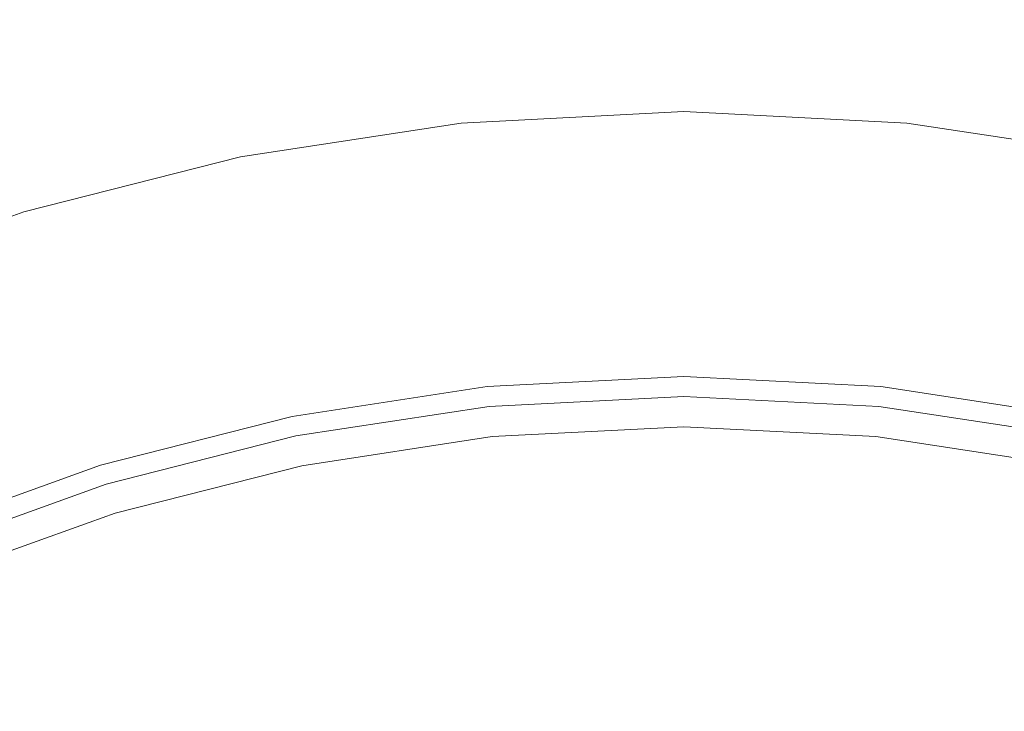
# Model space of a CAD drawing. Extents: x -25 to 25, y -182 to 38.
# Drawn here: x -7 to 3, y 17 to 23 of the extents above; entities that cross this region are included whole.
import ezdxf

# ---------------------------------------------------------------- set-up
doc = ezdxf.new("R2010")
doc.units = 0
doc.header["$LTSCALE"] = 500
doc.header["$MEASUREMENT"] = 0
doc.layers.add('CHROM', color=251, linetype='Continuous')

msp = doc.modelspace()

# ---------------------------------------------------------------- linework, layer by layer
at = {"layer": 'CHROM', "lineweight": 0}
for points, invisible_edges in [([(-6.7412, 25.3606, 232.8623), (-7.0195, 23.0897, 232.8723), (-5.3078, 23.808, 232.8722), (-5.0899, 26.1066, 232.8623)], 15), ([(-1.7857, 24.6334, 232.8722), (-1.8644, 22.2284, 232.8755), (0, 22.3307, 232.8755), (0, 24.7374, 232.8722)], 15), ([(1.7857, 24.6334, 232.8722), (0, 24.7374, 232.8722), (0, 22.3307, 232.8755), (1.8644, 22.2284, 232.8755)], 15), ([(-3.5591, 24.3231, 232.8723), (-3.7137, 21.9258, 232.8755), (-1.8644, 22.2284, 232.8755), (-1.7857, 24.6334, 232.8722)], 15), ([(3.5587, 24.3242, 232.8723), (1.7857, 24.6334, 232.8722), (1.8644, 22.2284, 232.8755), (3.7135, 21.9264, 232.8755)], 15), ([(-6.931, 23.6847, 193.9801), (-5.2262, 24.4489, 193.9801), (-5.4688, 23.8187, 186.0336), (-7.2439, 23.0585, 186.0336)], 15), ([(-5.4688, 23.8187, 186.0336), (-3.663, 24.3697, 186.0336), (-3.8216, 23.8167, 176.6383), (-5.7013, 23.2673, 176.6383)], 15), ([(-5.3078, 23.808, 232.8722), (-5.5329, 21.4275, 232.8755), (-3.7137, 21.9258, 232.8755), (-3.5591, 24.3231, 232.8723)], 15), ([(-3.8216, 23.8167, 176.6383), (-1.917, 24.1517, 176.6383), (-1.9904, 23.6797, 165.6198), (-3.9664, 23.3451, 165.6198)], 15), ([(3.821, 23.8176, 176.6383), (3.966, 23.3458, 165.6198), (1.9904, 23.6797, 165.6198), (1.917, 24.1517, 176.6383)], 15), ([(-7.2439, 23.0585, 186.0336), (-5.4688, 23.8187, 186.0336), (-5.7013, 23.2673, 176.6383), (-7.5436, 22.5104, 176.6383)], 15), ([(-7.0195, 23.0897, 232.8723), (-7.307, 20.7379, 232.8755), (-5.5329, 21.4275, 232.8755), (-5.3078, 23.808, 232.8722)], 15), ([(-5.7013, 23.2673, 176.6383), (-3.8216, 23.8167, 176.6383), (-3.9664, 23.3451, 165.6198), (-5.9135, 22.7971, 165.6198)], 15), ([(-1.9904, 23.6797, 165.6198), (0, 23.7936, 165.6198), (0, 23.4055, 152.804), (-2.0534, 23.2916, 152.804)], 15), ([(1.9904, 23.6797, 165.6198), (2.0534, 23.2916, 152.804), (0, 23.4055, 152.804), (0, 23.7936, 165.6198)], 15), ([(-3.9664, 23.3451, 165.6198), (-1.9904, 23.6797, 165.6198), (-2.0534, 23.2916, 152.804), (-4.0906, 22.9574, 152.804)], 15), ([(3.966, 23.3458, 165.6198), (4.0903, 22.9579, 152.804), (2.0534, 23.2916, 152.804), (1.9904, 23.6797, 165.6198)], 15), ([(-5.9135, 22.7971, 165.6198), (-3.9664, 23.3451, 165.6198), (-4.0906, 22.9574, 152.804), (-6.0955, 22.4104, 152.804)], 15), ([(-2.1023, 22.9898, 138.0165), (-2.0534, 23.2916, 152.804), (0, 23.4055, 152.804), (0, 23.1037, 138.0165)], 15), ([(2.1023, 22.9898, 138.0165), (0, 23.1037, 138.0165), (0, 23.4055, 152.804), (2.0534, 23.2916, 152.804)], 15), ([(-7.5436, 22.5104, 176.6383), (-5.7013, 23.2673, 176.6383), (-5.9135, 22.7971, 165.6198), (-7.8173, 22.0428, 165.6198)], 15), ([(-4.1871, 22.6558, 138.0165), (-4.0906, 22.9574, 152.804), (-2.0534, 23.2916, 152.804), (-2.1023, 22.9898, 138.0165)], 15), ([(4.1869, 22.6561, 138.0165), (2.1023, 22.9898, 138.0165), (2.0534, 23.2916, 152.804), (4.0903, 22.9579, 152.804)], 15), ([(-2.139, 22.7634, 121.5038), (-2.1023, 22.9898, 138.0165), (0, 23.1037, 138.0165), (0, 22.8773, 121.5038)], 15), ([(2.139, 22.7634, 121.5038), (0, 22.8773, 121.5038), (0, 23.1037, 138.0165), (2.1023, 22.9898, 138.0165)], 15), ([(-6.237, 22.1096, 138.0165), (-6.0955, 22.4104, 152.804), (-4.0906, 22.9574, 152.804), (-4.1871, 22.6558, 138.0165)], 15), ([(-4.2595, 22.4296, 121.5038), (-4.1871, 22.6558, 138.0165), (-2.1023, 22.9898, 138.0165), (-2.139, 22.7634, 121.5038)], 15), ([(4.2594, 22.4298, 121.5038), (2.139, 22.7634, 121.5038), (2.1023, 22.9898, 138.0165), (4.1869, 22.6561, 138.0165)], 15), ([(-2.1652, 22.6017, 103.5124), (-2.139, 22.7634, 121.5038), (0, 22.8773, 121.5038), (0, 22.7156, 103.5124)], 15), ([(2.1652, 22.6017, 103.5124), (0, 22.7156, 103.5124), (0, 22.8773, 121.5038), (2.139, 22.7634, 121.5038)], 15), ([(-7.8173, 22.0428, 165.6198), (-5.9135, 22.7971, 165.6198), (-6.0955, 22.4104, 152.804), (-8.052, 21.6581, 152.804)], 15), ([(-4.3113, 22.2681, 103.5124), (-4.2595, 22.4296, 121.5038), (-2.139, 22.7634, 121.5038), (-2.1652, 22.6017, 103.5124)], 15), ([(4.3112, 22.2682, 103.5124), (2.1652, 22.6017, 103.5124), (2.139, 22.7634, 121.5038), (4.2594, 22.4298, 121.5038)], 15), ([(-6.3431, 21.8841, 121.5038), (-6.237, 22.1096, 138.0165), (-4.1871, 22.6558, 138.0165), (-4.2595, 22.4296, 121.5038)], 15), ([(-2.1827, 22.4939, 84.2887), (-2.1652, 22.6017, 103.5124), (0, 22.7156, 103.5124), (0, 22.6078, 84.2887)], 15), ([(2.1827, 22.4939, 84.2887), (0, 22.6078, 84.2887), (0, 22.7156, 103.5124), (2.1652, 22.6017, 103.5124)], 15), ([(-4.3458, 22.1604, 84.2887), (-4.3113, 22.2681, 103.5124), (-2.1652, 22.6017, 103.5124), (-2.1827, 22.4939, 84.2887)], 15), ([(-2.1827, 22.4939, 84.2887), (0, 22.6078, 84.2887), (0, 22.5431, 64.0791), (-2.1932, 22.4292, 64.0791)], 15), ([(2.1827, 22.4939, 84.2887), (2.1932, 22.4292, 64.0791), (0, 22.5431, 64.0791), (0, 22.6078, 84.2887)], 15), ([(4.3457, 22.1604, 84.2887), (2.1827, 22.4939, 84.2887), (2.1652, 22.6017, 103.5124), (4.3112, 22.2682, 103.5124)], 15), ([(-4.3458, 22.1604, 84.2887), (-2.1827, 22.4939, 84.2887), (-2.1932, 22.4292, 64.0791), (-4.3664, 22.0958, 64.0791)], 15), ([(-2.1984, 22.3969, 43.1302), (0, 22.5108, 43.1302), (0, 22.5, 21.6883), (-2.2002, 22.3861, 21.6883)], 15), ([(-2.2002, 22.3861, 21.6883), (0, 22.5, 21.6883), (0, 22.5), (-2.2002, 22.3861)], 11), ([(0, 20.8303), (-2.2002, 22.3861), (0, 22.5), (2.2002, 22.3861)], 15), ([(-2.1932, 22.4292, 64.0791), (0, 22.5431, 64.0791), (0, 22.5108, 43.1302), (-2.1984, 22.3969, 43.1302)], 15), ([(2.1932, 22.4292, 64.0791), (2.1984, 22.3969, 43.1302), (0, 22.5108, 43.1302), (0, 22.5431, 64.0791)], 15), ([(2.1984, 22.3969, 43.1302), (2.2002, 22.3861, 21.6883), (0, 22.5, 21.6883), (0, 22.5108, 43.1302)], 15), ([(2.2002, 22.3861, 21.6883), (2.2002, 22.3861), (0, 22.5), (0, 22.5, 21.6883)], 13), ([(4.3457, 22.1604, 84.2887), (4.3664, 22.0958, 64.0791), (2.1932, 22.4292, 64.0791), (2.1827, 22.4939, 84.2887)], 15), ([(-8.2344, 21.359, 138.0165), (-8.052, 21.6581, 152.804), (-6.0955, 22.4104, 152.804), (-6.237, 22.1096, 138.0165)], 15), ([(-6.4189, 21.7229, 103.5124), (-6.3431, 21.8841, 121.5038), (-4.2595, 22.4296, 121.5038), (-4.3113, 22.2681, 103.5124)], 15), ([(-4.3768, 22.0634, 43.1302), (-2.1984, 22.3969, 43.1302), (-2.2002, 22.3861, 21.6883), (-4.3802, 22.0527, 21.6883)], 15), ([(-4.3802, 22.0527, 21.6883), (-2.2002, 22.3861, 21.6883), (-2.2002, 22.3861), (-4.3802, 22.0527)], 11), ([(-2.2337, 19.327), (-4.3802, 22.0527), (-2.2002, 22.3861), (0, 20.8303)], 15), ([(-4.3664, 22.0958, 64.0791), (-2.1932, 22.4292, 64.0791), (-2.1984, 22.3969, 43.1302), (-4.3768, 22.0634, 43.1302)], 15), ([(2.2337, 19.327), (0, 20.8303), (2.2002, 22.3861), (4.3802, 22.0527)], 15), ([(4.3664, 22.0958, 64.0791), (4.3768, 22.0634, 43.1302), (2.1984, 22.3969, 43.1302), (2.1932, 22.4292, 64.0791)], 15), ([(4.3768, 22.0634, 43.1302), (4.3802, 22.0527, 21.6883), (2.2002, 22.3861, 21.6883), (2.1984, 22.3969, 43.1302)], 15), ([(4.3802, 22.0527, 21.6883), (4.3802, 22.0527), (2.2002, 22.3861), (2.2002, 22.3861, 21.6883)], 13), ([(-6.4695, 21.6155, 84.2887), (-6.4189, 21.7229, 103.5124), (-4.3113, 22.2681, 103.5124), (-4.3458, 22.1604, 84.2887)], 15), ([(-1.8644, 22.2284, 232.8755), (-1.9442, 19.782, 232.8755), (0, 19.8826, 232.8755), (0, 22.3307, 232.8755)], 13), ([(1.8644, 22.2284, 232.8755), (0, 22.3307, 232.8755), (0, 19.8826, 232.8755), (1.9442, 19.782, 232.8755)], 11), ([(-3.7137, 21.9258, 232.8755), (-3.8707, 19.4873, 232.8755), (-1.9442, 19.782, 232.8755), (-1.8644, 22.2284, 232.8755)], 13), ([(3.7135, 21.9264, 232.8755), (1.8644, 22.2284, 232.8755), (1.9442, 19.782, 232.8755), (3.8707, 19.4873, 232.8755)], 11), ([(-8.3713, 21.1346, 121.5038), (-8.2344, 21.359, 138.0165), (-6.237, 22.1096, 138.0165), (-6.3431, 21.8841, 121.5038)], 15), ([(-6.4998, 21.5511, 64.0791), (-4.3664, 22.0958, 64.0791), (-4.3768, 22.0634, 43.1302), (-6.515, 21.5188, 43.1302)], 15), ([(-6.4695, 21.6155, 84.2887), (-4.3458, 22.1604, 84.2887), (-4.3664, 22.0958, 64.0791), (-6.4998, 21.5511, 64.0791)], 15), ([(-6.515, 21.5188, 43.1302), (-4.3768, 22.0634, 43.1302), (-4.3802, 22.0527, 21.6883), (-6.52, 21.5081, 21.6883)], 15), ([(-6.52, 21.5081, 21.6883), (-4.3802, 22.0527, 21.6883), (-4.3802, 22.0527), (-6.52, 21.5081)], 11), ([(-4.5344, 17.9285), (-6.52, 21.5081), (-4.3802, 22.0527), (-2.2337, 19.327)], 15), ([(4.5344, 17.9285), (2.2337, 19.327), (4.3802, 22.0527), (6.52, 21.5081)], 15), ([(-8.469, 20.9744, 103.5124), (-8.3713, 21.1346, 121.5038), (-6.3431, 21.8841, 121.5038), (-6.4189, 21.7229, 103.5124)], 15), ([(-5.5329, 21.4275, 232.8755), (-5.7616, 19.0061, 232.8755), (-3.8707, 19.4873, 232.8755), (-3.7137, 21.9258, 232.8755)], 13), ([(-8.5342, 20.8676, 84.2887), (-8.469, 20.9744, 103.5124), (-6.4189, 21.7229, 103.5124), (-6.4695, 21.6155, 84.2887)], 15), ([(-8.5342, 20.8676, 84.2887), (-6.4695, 21.6155, 84.2887), (-6.4998, 21.5511, 64.0791), (-8.5733, 20.8035, 64.0791)], 15), ([(-8.5929, 20.7714, 43.1302), (-6.515, 21.5188, 43.1302), (-6.52, 21.5081, 21.6883), (-8.5994, 20.7607, 21.6883)], 15), ([(-8.5994, 20.7607, 21.6883), (-6.52, 21.5081, 21.6883), (-6.52, 21.5081), (-8.5994, 20.7607)], 11), ([(-6.9357, 16.7443), (-8.5994, 20.7607), (-6.52, 21.5081), (-4.5344, 17.9285)], 15), ([(-8.5733, 20.8035, 64.0791), (-6.4998, 21.5511, 64.0791), (-6.515, 21.5188, 43.1302), (-8.5929, 20.7714, 43.1302)], 15), ([(-7.307, 20.7379, 232.8755), (-7.599, 18.3457, 232.8755), (-5.7616, 19.0061, 232.8755), (-5.5329, 21.4275, 232.8755)], 13), ([(0, 16.6872), (-2.2337, 19.327), (0, 20.8303), (2.2337, 19.327)], 15), ([(-1.9418, 19.7575, 232.7943), (0, 19.8581, 232.7943), (0, 19.8826, 232.8755), (-1.9442, 19.782, 232.8755)], 15), ([(-1.9394, 19.7331, 232.713), (0, 19.8335, 232.713), (0, 19.8581, 232.7943), (-1.9418, 19.7575, 232.7943)], 15), ([(1.9418, 19.7575, 232.7943), (1.9442, 19.782, 232.8755), (0, 19.8826, 232.8755), (0, 19.8581, 232.7943)], 15), ([(1.9394, 19.7331, 232.713), (1.9418, 19.7575, 232.7943), (0, 19.8581, 232.7943), (0, 19.8335, 232.713)], 15), ([(-3.8659, 19.4633, 232.7943), (-1.9418, 19.7575, 232.7943), (-1.9442, 19.782, 232.8755), (-3.8707, 19.4873, 232.8755)], 15), ([(-3.8611, 19.4392, 232.713), (-1.9394, 19.7331, 232.713), (-1.9418, 19.7575, 232.7943), (-3.8659, 19.4633, 232.7943)], 15), ([(-1.937, 19.7087, 232.6318), (0, 19.809, 232.6318), (0, 19.8335, 232.713), (-1.9394, 19.7331, 232.713)], 15), ([(-1.9346, 19.6843, 232.5505), (0, 19.7844, 232.5506), (0, 19.809, 232.6318), (-1.937, 19.7087, 232.6318)], 15), ([(-1.9346, 19.6843, 232.5505), (-1.9322, 19.6598, 232.4693), (0, 19.7599, 232.4693), (0, 19.7844, 232.5506)], 15), ([(-1.9322, 19.6598, 232.4693), (-1.9298, 19.6354, 232.388), (0, 19.7353, 232.388), (0, 19.7599, 232.4693)], 15), ([(1.937, 19.7087, 232.6318), (1.9394, 19.7331, 232.713), (0, 19.8335, 232.713), (0, 19.809, 232.6318)], 15), ([(1.9346, 19.6843, 232.5506), (1.937, 19.7087, 232.6318), (0, 19.809, 232.6318), (0, 19.7844, 232.5506)], 15), ([(1.9346, 19.6843, 232.5506), (0, 19.7844, 232.5506), (0, 19.7599, 232.4693), (1.9322, 19.6598, 232.4693)], 15), ([(1.9322, 19.6598, 232.4693), (0, 19.7599, 232.4693), (0, 19.7353, 232.388), (1.9298, 19.6354, 232.388)], 15), ([(3.8611, 19.4392, 232.713), (3.8659, 19.4633, 232.7943), (1.9418, 19.7575, 232.7943), (1.9394, 19.7331, 232.713)], 15), ([(3.8659, 19.4633, 232.7943), (3.8707, 19.4873, 232.8755), (1.9442, 19.782, 232.8755), (1.9418, 19.7575, 232.7943)], 15), ([(-3.8564, 19.4151, 232.6318), (-1.937, 19.7087, 232.6318), (-1.9394, 19.7331, 232.713), (-3.8611, 19.4392, 232.713)], 15), ([(-3.8516, 19.3911, 232.5505), (-1.9346, 19.6843, 232.5505), (-1.937, 19.7087, 232.6318), (-3.8564, 19.4151, 232.6318)], 15), ([(-3.8516, 19.3911, 232.5505), (-3.8468, 19.367, 232.4693), (-1.9322, 19.6598, 232.4693), (-1.9346, 19.6843, 232.5505)], 15), ([(-3.8468, 19.367, 232.4693), (-3.842, 19.343, 232.388), (-1.9298, 19.6354, 232.388), (-1.9322, 19.6598, 232.4693)], 15), ([(-1.9298, 19.6354, 232.388), (-1.9274, 19.611, 232.3068), (0, 19.7108, 232.3068), (0, 19.7353, 232.388)], 15), ([(-1.9274, 19.611, 232.3068), (-1.925, 19.5866, 232.2256), (0, 19.6862, 232.2256), (0, 19.7108, 232.3068)], 13), ([(-1.9214, 19.5493, 232.3068), (0, 19.6488, 232.3068), (0, 19.6862, 232.2256), (-1.925, 19.5866, 232.2256)], 15), ([(-1.9177, 19.512, 232.388), (0, 19.6113, 232.388), (0, 19.6488, 232.3068), (-1.9214, 19.5493, 232.3068)], 15), ([(1.9298, 19.6354, 232.388), (0, 19.7353, 232.388), (0, 19.7108, 232.3068), (1.9274, 19.611, 232.3068)], 15), ([(1.9274, 19.611, 232.3068), (0, 19.7108, 232.3068), (0, 19.6862, 232.2256), (1.925, 19.5866, 232.2256)], 11), ([(1.9214, 19.5493, 232.3068), (1.925, 19.5866, 232.2256), (0, 19.6862, 232.2256), (0, 19.6488, 232.3068)], 15), ([(1.9177, 19.512, 232.388), (1.9214, 19.5493, 232.3068), (0, 19.6488, 232.3068), (0, 19.6113, 232.388)], 15), ([(3.8468, 19.367, 232.4693), (1.9322, 19.6598, 232.4693), (1.9298, 19.6354, 232.388), (3.842, 19.343, 232.388)], 15), ([(3.8516, 19.3911, 232.5506), (1.9346, 19.6843, 232.5506), (1.9322, 19.6598, 232.4693), (3.8468, 19.367, 232.4693)], 15), ([(3.8516, 19.3911, 232.5506), (3.8564, 19.4152, 232.6318), (1.937, 19.7087, 232.6318), (1.9346, 19.6843, 232.5506)], 15), ([(3.8564, 19.4152, 232.6318), (3.8611, 19.4392, 232.713), (1.9394, 19.7331, 232.713), (1.937, 19.7087, 232.6318)], 15), ([(-3.842, 19.343, 232.388), (-3.8372, 19.3189, 232.3068), (-1.9274, 19.611, 232.3068), (-1.9298, 19.6354, 232.388)], 15), ([(-3.8372, 19.3189, 232.3068), (-3.8325, 19.2949, 232.2256), (-1.925, 19.5866, 232.2256), (-1.9274, 19.611, 232.3068)], 13), ([(-3.8252, 19.2581, 232.3068), (-1.9214, 19.5493, 232.3068), (-1.925, 19.5866, 232.2256), (-3.8325, 19.2949, 232.2256)], 15), ([(-3.8179, 19.2214, 232.388), (-1.9177, 19.512, 232.388), (-1.9214, 19.5493, 232.3068), (-3.8252, 19.2581, 232.3068)], 15), ([(-1.914, 19.4747, 232.4693), (0, 19.5738, 232.4693), (0, 19.6113, 232.388), (-1.9177, 19.512, 232.388)], 15), ([(-1.9104, 19.4374, 232.5505), (0, 19.5363, 232.5506), (0, 19.5738, 232.4693), (-1.914, 19.4747, 232.4693)], 15), ([(1.914, 19.4747, 232.4693), (1.9177, 19.512, 232.388), (0, 19.6113, 232.388), (0, 19.5738, 232.4693)], 15), ([(1.9104, 19.4374, 232.5505), (1.914, 19.4747, 232.4693), (0, 19.5738, 232.4693), (0, 19.5363, 232.5506)], 15), ([(3.8179, 19.2214, 232.388), (3.8252, 19.2581, 232.3068), (1.9214, 19.5493, 232.3068), (1.9177, 19.512, 232.388)], 15), ([(3.8252, 19.2581, 232.3068), (3.8325, 19.2949, 232.2256), (1.925, 19.5866, 232.2256), (1.9214, 19.5493, 232.3068)], 15), ([(3.8372, 19.3189, 232.3068), (1.9274, 19.611, 232.3068), (1.925, 19.5866, 232.2256), (3.8325, 19.2949, 232.2256)], 11), ([(3.842, 19.343, 232.388), (1.9298, 19.6354, 232.388), (1.9274, 19.611, 232.3068), (3.8372, 19.3189, 232.3068)], 15), ([(-5.7544, 18.9826, 232.7943), (-3.8659, 19.4633, 232.7943), (-3.8707, 19.4873, 232.8755), (-5.7616, 19.0061, 232.8755)], 15), ([(-5.7473, 18.9592, 232.713), (-3.8611, 19.4392, 232.713), (-3.8659, 19.4633, 232.7943), (-5.7544, 18.9826, 232.7943)], 15), ([(-3.8106, 19.1846, 232.4693), (-1.914, 19.4747, 232.4693), (-1.9177, 19.512, 232.388), (-3.8179, 19.2214, 232.388)], 15), ([(-3.8033, 19.1479, 232.5505), (-1.9104, 19.4374, 232.5505), (-1.914, 19.4747, 232.4693), (-3.8106, 19.1846, 232.4693)], 15), ([(-1.9104, 19.4374, 232.5505), (-1.9067, 19.4001, 232.6318), (0, 19.4988, 232.6318), (0, 19.5363, 232.5506)], 15), ([(-1.9067, 19.4001, 232.6318), (-1.903, 19.3628, 232.713), (0, 19.4613, 232.713), (0, 19.4988, 232.6318)], 15), ([(-1.903, 19.3628, 232.713), (-1.8994, 19.3255, 232.7943), (0, 19.4238, 232.7943), (0, 19.4613, 232.713)], 15), ([(1.9104, 19.4374, 232.5505), (0, 19.5363, 232.5506), (0, 19.4988, 232.6318), (1.9067, 19.4001, 232.6318)], 15), ([(1.9067, 19.4001, 232.6318), (0, 19.4988, 232.6318), (0, 19.4613, 232.713), (1.903, 19.3628, 232.713)], 15), ([(1.903, 19.3628, 232.713), (0, 19.4613, 232.713), (0, 19.4238, 232.7943), (1.8994, 19.3255, 232.7943)], 15), ([(3.8033, 19.1479, 232.5505), (3.8106, 19.1846, 232.4693), (1.914, 19.4747, 232.4693), (1.9104, 19.4374, 232.5505)], 15), ([(3.8106, 19.1846, 232.4693), (3.8179, 19.2214, 232.388), (1.9177, 19.512, 232.388), (1.914, 19.4747, 232.4693)], 15), ([(-5.7402, 18.9357, 232.6318), (-3.8564, 19.4151, 232.6318), (-3.8611, 19.4392, 232.713), (-5.7473, 18.9592, 232.713)], 15), ([(-5.7331, 18.9122, 232.5505), (-3.8516, 19.3911, 232.5505), (-3.8564, 19.4151, 232.6318), (-5.7402, 18.9357, 232.6318)], 15), ([(-5.7331, 18.9122, 232.5505), (-5.726, 18.8888, 232.4693), (-3.8468, 19.367, 232.4693), (-3.8516, 19.3911, 232.5505)], 15), ([(-5.726, 18.8888, 232.4693), (-5.7189, 18.8653, 232.388), (-3.842, 19.343, 232.388), (-3.8468, 19.367, 232.4693)], 15), ([(-3.8033, 19.1479, 232.5505), (-3.796, 19.1111, 232.6318), (-1.9067, 19.4001, 232.6318), (-1.9104, 19.4374, 232.5505)], 15), ([(-3.796, 19.1111, 232.6318), (-3.7887, 19.0744, 232.713), (-1.903, 19.3628, 232.713), (-1.9067, 19.4001, 232.6318)], 15), ([(-3.7887, 19.0744, 232.713), (-3.7814, 19.0376, 232.7943), (-1.8994, 19.3255, 232.7943), (-1.903, 19.3628, 232.713)], 15), ([(-1.8994, 19.3255, 232.7943), (-1.8957, 19.2882, 232.8755), (0, 19.3863, 232.8755), (0, 19.4238, 232.7943)], 13), ([(-1.8267, 18.5861, 232.8755), (0, 18.6807, 232.8755), (0, 19.3863, 232.8755), (-1.8957, 19.2882, 232.8755)], 15), ([(1.8994, 19.3255, 232.7943), (0, 19.4238, 232.7943), (0, 19.3863, 232.8755), (1.8957, 19.2882, 232.8755)], 11), ([(1.8267, 18.5861, 232.8755), (1.8957, 19.2882, 232.8755), (0, 19.3863, 232.8755), (0, 18.6807, 232.8755)], 15), ([(3.7887, 19.0744, 232.713), (1.903, 19.3628, 232.713), (1.8994, 19.3255, 232.7943), (3.7814, 19.0376, 232.7943)], 15), ([(3.796, 19.1111, 232.6318), (1.9067, 19.4001, 232.6318), (1.903, 19.3628, 232.713), (3.7887, 19.0744, 232.713)], 15), ([(3.8033, 19.1479, 232.5505), (1.9104, 19.4374, 232.5505), (1.9067, 19.4001, 232.6318), (3.796, 19.1111, 232.6318)], 15), ([(-5.7189, 18.8653, 232.388), (-5.7118, 18.8419, 232.3068), (-3.8372, 19.3189, 232.3068), (-3.842, 19.343, 232.388)], 15), ([(-5.7118, 18.8419, 232.3068), (-5.7046, 18.8184, 232.2256), (-3.8325, 19.2949, 232.2256), (-3.8372, 19.3189, 232.3068)], 13), ([(-5.6938, 18.7825, 232.3068), (-3.8252, 19.2581, 232.3068), (-3.8325, 19.2949, 232.2256), (-5.7046, 18.8184, 232.2256)], 15), ([(-5.6829, 18.7467, 232.388), (-3.8179, 19.2214, 232.388), (-3.8252, 19.2581, 232.3068), (-5.6938, 18.7825, 232.3068)], 15), ([(-2.408, 14.2194), (-4.5344, 17.9285), (-2.2337, 19.327), (0, 16.6872)], 15), ([(-3.7814, 19.0376, 232.7943), (-3.7741, 19.0009, 232.8755), (-1.8957, 19.2882, 232.8755), (-1.8994, 19.3255, 232.7943)], 13), ([(-3.6367, 18.3093, 232.8755), (-1.8267, 18.5861, 232.8755), (-1.8957, 19.2882, 232.8755), (-3.7741, 19.0009, 232.8755)], 15), ([(2.408, 14.2194), (0, 16.6872), (2.2337, 19.327), (4.5344, 17.9285)], 15), ([(3.6367, 18.3093, 232.8755), (3.7741, 19.0009, 232.8755), (1.8957, 19.2882, 232.8755), (1.8267, 18.5861, 232.8755)], 15), ([(3.7814, 19.0376, 232.7943), (1.8994, 19.3255, 232.7943), (1.8957, 19.2882, 232.8755), (3.7741, 19.0009, 232.8755)], 11), ([(-5.6721, 18.7109, 232.4693), (-3.8106, 19.1846, 232.4693), (-3.8179, 19.2214, 232.388), (-5.6829, 18.7467, 232.388)], 15), ([(-5.6612, 18.675, 232.5505), (-3.8033, 19.1479, 232.5505), (-3.8106, 19.1846, 232.4693), (-5.6721, 18.7109, 232.4693)], 15), ([(-5.6612, 18.675, 232.5505), (-5.6503, 18.6392, 232.6318), (-3.796, 19.1111, 232.6318), (-3.8033, 19.1479, 232.5505)], 15), ([(-5.6503, 18.6392, 232.6318), (-5.6395, 18.6034, 232.713), (-3.7887, 19.0744, 232.713), (-3.796, 19.1111, 232.6318)], 15), ([(-5.6395, 18.6034, 232.713), (-5.6286, 18.5675, 232.7943), (-3.7814, 19.0376, 232.7943), (-3.7887, 19.0744, 232.713)], 15), ([(-7.5896, 18.323, 232.7943), (-5.7544, 18.9826, 232.7943), (-5.7616, 19.0061, 232.8755), (-7.599, 18.3457, 232.8755)], 15), ([(-7.5803, 18.3004, 232.713), (-5.7473, 18.9592, 232.713), (-5.7544, 18.9826, 232.7943), (-7.5896, 18.323, 232.7943)], 15), ([(-5.6286, 18.5675, 232.7943), (-5.6177, 18.5317, 232.8755), (-3.7741, 19.0009, 232.8755), (-3.7814, 19.0376, 232.7943)], 13), ([(-5.4133, 17.8572, 232.8755), (-3.6367, 18.3093, 232.8755), (-3.7741, 19.0009, 232.8755), (-5.6177, 18.5317, 232.8755)], 15), ([(-7.5709, 18.2777, 232.6318), (-5.7402, 18.9357, 232.6318), (-5.7473, 18.9592, 232.713), (-7.5803, 18.3004, 232.713)], 15), ([(-7.5615, 18.2551, 232.5506), (-5.7331, 18.9122, 232.5505), (-5.7402, 18.9357, 232.6318), (-7.5709, 18.2777, 232.6318)], 15), ([(-7.5615, 18.2551, 232.5506), (-7.5521, 18.2324, 232.4693), (-5.726, 18.8888, 232.4693), (-5.7331, 18.9122, 232.5505)], 15), ([(-7.5521, 18.2324, 232.4693), (-7.5427, 18.2098, 232.388), (-5.7189, 18.8653, 232.388), (-5.726, 18.8888, 232.4693)], 15), ([(-7.5427, 18.2098, 232.388), (-7.5334, 18.1871, 232.3068), (-5.7118, 18.8419, 232.3068), (-5.7189, 18.8653, 232.388)], 15), ([(-7.5334, 18.1871, 232.3068), (-7.524, 18.1645, 232.2256), (-5.7046, 18.8184, 232.2256), (-5.7118, 18.8419, 232.3068)], 13), ([(-7.5096, 18.1299, 232.3068), (-5.6938, 18.7825, 232.3068), (-5.7046, 18.8184, 232.2256), (-7.524, 18.1645, 232.2256)], 15), ([(-7.4953, 18.0953, 232.388), (-5.6829, 18.7467, 232.388), (-5.6938, 18.7825, 232.3068), (-7.5096, 18.1299, 232.3068)], 15), ([(-7.481, 18.0607, 232.4693), (-5.6721, 18.7109, 232.4693), (-5.6829, 18.7467, 232.388), (-7.4953, 18.0953, 232.388)], 15), ([(-7.4667, 18.0261, 232.5505), (-5.6612, 18.675, 232.5505), (-5.6721, 18.7109, 232.4693), (-7.481, 18.0607, 232.4693)], 15), ([(-7.4667, 18.0261, 232.5505), (-7.4523, 17.9915, 232.6318), (-5.6503, 18.6392, 232.6318), (-5.6612, 18.675, 232.5505)], 15), ([(-1.7577, 17.8841, 232.8755), (0, 17.9751, 232.8755), (0, 18.6807, 232.8755), (-1.8267, 18.5861, 232.8755)], 15), ([(1.7577, 17.8841, 232.8755), (1.8267, 18.5861, 232.8755), (0, 18.6807, 232.8755), (0, 17.9751, 232.8755)], 15), ([(-7.4523, 17.9915, 232.6318), (-7.438, 17.9569, 232.713), (-5.6395, 18.6034, 232.713), (-5.6503, 18.6392, 232.6318)], 15), ([(-7.438, 17.9569, 232.713), (-7.4237, 17.9223, 232.7943), (-5.6286, 18.5675, 232.7943), (-5.6395, 18.6034, 232.713)], 15), ([(-3.4993, 17.6177, 232.8755), (-1.7577, 17.8841, 232.8755), (-1.8267, 18.5861, 232.8755), (-3.6367, 18.3093, 232.8755)], 15), ([(3.4993, 17.6177, 232.8755), (3.6367, 18.3093, 232.8755), (1.8267, 18.5861, 232.8755), (1.7577, 17.8841, 232.8755)], 15), ([(-7.4237, 17.9223, 232.7943), (-7.4093, 17.8877, 232.8755), (-5.6177, 18.5317, 232.8755), (-5.6286, 18.5675, 232.7943)], 13), ([(-7.1397, 17.2367, 232.8755), (-5.4133, 17.8572, 232.8755), (-5.6177, 18.5317, 232.8755), (-7.4093, 17.8877, 232.8755)], 15), ([(-5.2088, 17.1827, 232.8755), (-3.4993, 17.6177, 232.8755), (-3.6367, 18.3093, 232.8755), (-5.4133, 17.8572, 232.8755)], 15), ([(-5.1416, 12.4129), (-6.9357, 16.7443), (-4.5344, 17.9285), (-2.408, 14.2194)], 15), ([(-1.6887, 17.182, 232.8755), (0, 17.2695, 232.8755), (0, 17.9751, 232.8755), (-1.7577, 17.8841, 232.8755)], 15), ([(1.6887, 17.182, 232.8755), (1.7577, 17.8841, 232.8755), (0, 17.9751, 232.8755), (0, 17.2695, 232.8755)], 15), ([(5.1416, 12.4129), (2.408, 14.2194), (4.5344, 17.9285), (6.9357, 16.7443)], 15), ([(-6.87, 16.5856, 232.8755), (-5.2088, 17.1827, 232.8755), (-5.4133, 17.8572, 232.8755), (-7.1397, 17.2367, 232.8755)], 15), ([(-3.362, 16.9261, 232.8755), (-1.6887, 17.182, 232.8755), (-1.7577, 17.8841, 232.8755), (-3.4993, 17.6177, 232.8755)], 15), ([(3.362, 16.9261, 232.8755), (3.4993, 17.6177, 232.8755), (1.7577, 17.8841, 232.8755), (1.6887, 17.182, 232.8755)], 15), ([(-5.0043, 16.5082, 232.8755), (-3.362, 16.9261, 232.8755), (-3.4993, 17.6177, 232.8755), (-5.2088, 17.1827, 232.8755)], 15), ([(-1.6197, 16.48, 232.8755), (0, 16.5639, 232.8755), (0, 17.2695, 232.8755), (-1.6887, 17.182, 232.8755)], 15), ([(1.6197, 16.48, 232.8755), (1.6887, 17.182, 232.8755), (0, 17.2695, 232.8755), (0, 16.5639, 232.8755)], 15), ([(-6.6003, 15.9345, 232.8755), (-5.0043, 16.5082, 232.8755), (-5.2088, 17.1827, 232.8755), (-6.87, 16.5856, 232.8755)], 15), ([(-3.2246, 16.2345, 232.8755), (-1.6197, 16.48, 232.8755), (-1.6887, 17.182, 232.8755), (-3.362, 16.9261, 232.8755)], 15), ([(3.2246, 16.2345, 232.8755), (3.362, 16.9261, 232.8755), (1.6887, 17.182, 232.8755), (1.6197, 16.48, 232.8755)], 15), ([(-4.7998, 15.8336, 232.8755), (-3.2246, 16.2345, 232.8755), (-3.362, 16.9261, 232.8755), (-5.0043, 16.5082, 232.8755)], 15), ([(-5.1416, 12.4129), (-8.3519, 11.7574), (-9.471, 15.8837), (-6.9357, 16.7443)], 15), ([(0, 10.2512), (-2.408, 14.2194), (0, 16.6872), (2.408, 14.2194)], 15)]:
    msp.add_3dface(points, dxfattribs=dict(at, invisible_edges=invisible_edges))

doc.saveas('drawing.dxf')
